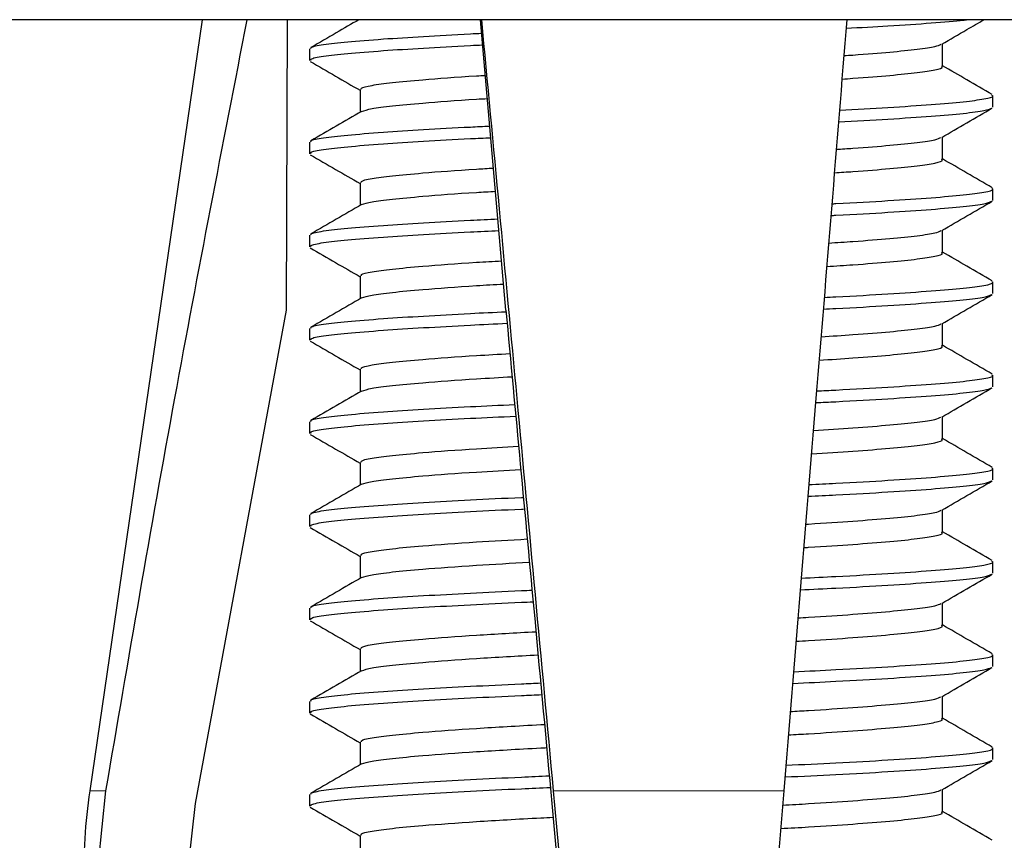
# Model space of a CAD drawing. Units: millimetres. Extents: x 10 to 205, y 4 to 287.
# Drawn here: x 138 to 147, y 99 to 106 of the extents above; entities that cross this region are included whole.
import ezdxf

# ---------------------------------------------------------------- set-up
doc = ezdxf.new("R2010")
doc.units = ezdxf.units.MM

msp = doc.modelspace()

# ---------------------------------------------------------------- linework, layer by layer
at = {"color": 7, "linetype": 'Continuous', "lineweight": 25}
for p, q in [((154.3236, 106.2388), (131.279, 106.2388)), ((139.9667, 106.2388), (139.0031, 99.6208)), ((140.693, 103.7457), (140.6999, 106.2388)), ((142.5754, 103.7457), (142.3574, 106.2388)), ((146.3236, 105.8384), (146.3236, 106.0327)), ((140.8906, 105.9884), (140.8906, 105.8884)), ((141.3236, 105.6384), (141.3236, 105.4442)), ((146.7566, 105.4884), (146.7566, 105.5884)), ((140.8906, 105.1884), (140.8906, 105.0884)), ((146.3236, 105.0384), (146.3236, 105.2327)), ((141.3236, 104.8384), (141.3236, 104.6442)), ((146.7566, 104.6884), (146.7566, 104.7884)), ((146.3236, 104.2384), (146.3236, 104.4327)), ((140.8906, 104.3884), (140.8906, 104.2884)), ((141.3236, 104.0384), (141.3236, 103.8442)), ((146.7566, 103.8884), (146.7566, 103.9884)), ((139.9097, 99.511), (140.693, 103.7457)), ((146.3236, 103.4384), (146.3236, 103.6327)), ((140.8906, 103.5884), (140.8906, 103.4884)), ((141.3236, 103.2384), (141.3236, 103.0442)), ((146.7566, 103.0884), (146.7566, 103.1884)), ((140.8906, 102.7884), (140.8906, 102.6884)), ((146.3236, 102.6384), (146.3236, 102.8327)), ((141.3236, 102.4384), (141.3236, 102.2442)), ((146.7566, 102.2884), (146.7566, 102.3884)), ((146.3236, 101.8384), (146.3236, 102.0327)), ((140.8906, 101.9884), (140.8906, 101.8884)), ((141.3236, 101.6384), (141.3236, 101.4442)), ((146.7566, 101.4884), (146.7566, 101.5884)), ((140.8906, 101.1884), (140.8906, 101.0884)), ((146.3236, 101.0384), (146.3236, 101.2327)), ((141.3236, 100.8384), (141.3236, 100.6442)), ((146.7566, 100.6884), (146.7566, 100.7884)), ((146.3236, 100.2384), (146.3236, 100.4327)), ((140.8906, 100.3884), (140.8906, 100.2884)), ((141.3236, 100.0384), (141.3236, 99.8442)), ((146.7566, 99.8884), (146.7566, 99.9884)), ((139.1392, 99.6208), (139.0708, 98.9553)), ((140.8906, 99.5884), (140.8906, 99.4884)), ((143.0453, 98.9553), (142.985, 99.6208)), ((144.9613, 99.6208), (144.9052, 98.9553)), ((146.3236, 99.4384), (146.3236, 99.6327)), ((139.8496, 98.9553), (139.9097, 99.511)), ((142.9702, 99.511), (143.0206, 98.9553)), ((141.3236, 99.2384), (141.3236, 99.0442))]:
    msp.add_line(p, q, dxfattribs=at)
at = {"color": 8, "linetype": 'Continuous', "lineweight": 18}
for p, q in [((139.1392, 99.6208), (139.0031, 99.6208)), ((144.9613, 99.6208), (142.985, 99.6208))]:
    msp.add_line(p, q, dxfattribs=at)
at = {"color": 7, "linetype": 'Continuous', "lineweight": 25}
msp.add_arc((144.1674, 98.8688), 5.2188, 171.71566, 180.74836, dxfattribs=at)
for points, knots in [([(140.3522, 106.2388), (140.1411, 105.1564), (139.7116, 102.9549), (139.3321, 100.7445), (139.1392, 99.6208)], [0, 0, 0, 0, 0.491656, 1, 1, 1, 1]), ([(141.3143, 106.2388), (141.2492, 106.2011), (141.1116, 106.1213), (140.974, 106.0416), (140.9015, 105.9996)], [0, 0, 0, 0, 0.473287, 1, 1, 1, 1]), ([(142.985, 99.6208), (142.8808, 100.7442), (142.6756, 102.9547), (142.4697, 105.1562), (142.3684, 106.2388)], [0, 0, 0, 0, 0.508226, 1, 1, 1, 1]), ([(145.5021, 106.2388), (145.414, 105.1564), (145.235, 102.9549), (145.0535, 100.7445), (144.9613, 99.6208)], [0, 0, 0, 0, 0.491656, 1, 1, 1, 1]), ([(145.4961, 106.1655), (145.6196, 106.1722), (145.8972, 106.1873), (146.231, 106.2111), (146.4539, 106.2285), (146.5206, 106.2376), (146.5297, 106.2388)], [0, 0, 0, 0, 0.272434, 0.612611, 0.947235, 1, 1, 1, 1]), ([(146.3166, 106.0286), (146.3889, 106.0705), (146.5099, 106.1406), (146.6308, 106.2107), (146.6794, 106.2388)], [0, 0, 0, 0, 0.598119, 1, 1, 1, 1]), ([(140.9045, 105.9884), (140.9017, 105.9925), (140.8931, 106.005), (140.9964, 106.0256), (141.2026, 106.0486), (141.4981, 106.0723), (141.8613, 106.0957), (142.1528, 106.1124), (142.3353, 106.121), (142.3676, 106.1225)], [0, 0, 0, 0, 0.090241, 0.274051, 0.454147, 0.637442, 0.801519, 0.964853, 1, 1, 1, 1]), ([(140.9045, 105.8884), (140.9017, 105.8925), (140.8931, 105.905), (140.9964, 105.9256), (141.2026, 105.9486), (141.4981, 105.9723), (141.8612, 105.9957), (142.1556, 106.0125), (142.341, 106.0212), (142.3763, 106.0229)], [0, 0, 0, 0, 0.089839, 0.27309, 0.452638, 0.635374, 0.798952, 0.961788, 1, 1, 1, 1]), ([(145.477, 105.9306), (145.5031, 105.9323), (145.6579, 105.9424), (145.8791, 105.9611), (146.1186, 105.9852), (146.2688, 106.0069), (146.2967, 106.0219), (146.3093, 106.0287)], [0, 0, 0, 0, 0.0513075, 0.3035562, 0.5516811, 0.797742, 1, 1, 1, 1]), ([(140.8965, 105.8801), (140.9689, 105.8382), (141.1113, 105.7557), (141.2536, 105.6732), (141.3236, 105.6327)], [0, 0, 0, 0, 0.5083, 1, 1, 1, 1]), ([(145.4606, 105.7295), (145.4924, 105.7316), (145.653, 105.742), (145.8784, 105.7611), (146.1216, 105.7852), (146.2679, 105.8084), (146.3329, 105.8268), (146.3187, 105.8368), (146.3164, 105.8384)], [0, 0, 0, 0, 0.056123, 0.283924, 0.508, 0.730213, 0.957254, 1, 1, 1, 1]), ([(146.7506, 105.5968), (146.6782, 105.6387), (146.5359, 105.7211), (146.3936, 105.8036), (146.3236, 105.8441)], [0, 0, 0, 0, 0.508393, 1, 1, 1, 1]), ([(141.3354, 105.6384), (141.333, 105.6425), (141.3257, 105.655), (141.4141, 105.6756), (141.5885, 105.6986), (141.8846, 105.7259), (142.1605, 105.7476), (142.374, 105.7598), (142.3992, 105.7613)], [0, 0, 0, 0, 0.098341, 0.299068, 0.495733, 0.695896, 0.964112, 1, 1, 1, 1]), ([(145.4388, 105.4623), (145.582, 105.4701), (145.8793, 105.4862), (146.2369, 105.5111), (146.519, 105.5352), (146.6915, 105.5584), (146.7676, 105.5768), (146.7508, 105.5868), (146.7482, 105.5884)], [0, 0, 0, 0, 0.183148, 0.380304, 0.574242, 0.766569, 0.963069, 1, 1, 1, 1]), ([(141.3373, 105.4514), (141.3609, 105.4595), (141.4083, 105.4759), (141.5906, 105.4986), (141.8836, 105.5259), (142.1658, 105.5479), (142.3855, 105.5605), (142.4166, 105.5623)], [0, 0, 0, 0, 0.215799, 0.433243, 0.654552, 0.951106, 1, 1, 1, 1]), ([(141.3363, 105.4515), (141.2638, 105.4096), (141.1189, 105.3256), (140.974, 105.2416), (140.9015, 105.1996)], [0, 0, 0, 0, 0.499875, 1, 1, 1, 1]), ([(145.4306, 105.3618), (145.5766, 105.3698), (145.8767, 105.3861), (146.2379, 105.4111), (146.5156, 105.4352), (146.6952, 105.4573), (146.7285, 105.4729), (146.7441, 105.4801)], [0, 0, 0, 0, 0.198862, 0.408799, 0.615309, 0.820103, 1, 1, 1, 1]), ([(146.3166, 105.2286), (146.3889, 105.2705), (146.5336, 105.3544), (146.6783, 105.4382), (146.7507, 105.4801)], [0, 0, 0, 0, 0.499923, 1, 1, 1, 1]), ([(140.9045, 105.1884), (140.9017, 105.1925), (140.8931, 105.205), (140.9964, 105.2256), (141.2025, 105.2486), (141.4982, 105.2723), (141.8608, 105.2957), (142.1747, 105.3135), (142.3813, 105.3232), (142.4373, 105.3258)], [0, 0, 0, 0, 0.088002, 0.26725, 0.442877, 0.621622, 0.781628, 0.940908, 1, 1, 1, 1]), ([(140.9045, 105.0884), (140.9017, 105.0925), (140.8931, 105.105), (140.9964, 105.1256), (141.2025, 105.1486), (141.4982, 105.1723), (141.8607, 105.1957), (142.1774, 105.2136), (142.3871, 105.2235), (142.446, 105.2262)], [0, 0, 0, 0, 0.087616, 0.266332, 0.441438, 0.619653, 0.779184, 0.93799, 1, 1, 1, 1]), ([(145.4115, 105.1263), (145.4601, 105.1294), (145.6382, 105.1409), (145.8799, 105.1611), (146.1184, 105.1852), (146.2688, 105.2069), (146.2968, 105.2219), (146.3093, 105.2287)], [0, 0, 0, 0, 0.09073, 0.332496, 0.570311, 0.806147, 1, 1, 1, 1]), ([(140.8965, 105.0801), (140.9689, 105.0382), (141.1113, 104.9557), (141.2536, 104.8732), (141.3236, 104.8327)], [0, 0, 0, 0, 0.5083, 1, 1, 1, 1]), ([(145.3951, 104.9252), (145.4493, 104.9287), (145.6334, 104.9406), (145.8792, 104.9611), (146.1214, 104.9852), (146.268, 105.0084), (146.3329, 105.0268), (146.3187, 105.0368), (146.3164, 105.0384)], [0, 0, 0, 0, 0.091687, 0.310905, 0.526538, 0.740378, 0.958864, 1, 1, 1, 1]), ([(146.7506, 104.7968), (146.6782, 104.8387), (146.5359, 104.9211), (146.3936, 105.0036), (146.3236, 105.0441)], [0, 0, 0, 0, 0.508393, 1, 1, 1, 1]), ([(141.3354, 104.8384), (141.333, 104.8425), (141.3257, 104.855), (141.414, 104.8756), (141.5887, 104.8986), (141.8838, 104.9259), (142.1815, 104.949), (142.4199, 104.9625), (142.4688, 104.9653)], [0, 0, 0, 0, 0.095169, 0.28942, 0.479741, 0.673446, 0.93301, 1, 1, 1, 1]), ([(141.3373, 104.6514), (141.3609, 104.6595), (141.4083, 104.6759), (141.5908, 104.6986), (141.8829, 104.7259), (142.1868, 104.7493), (142.4313, 104.7632), (142.4862, 104.7663)], [0, 0, 0, 0, 0.2081284, 0.4178419, 0.6312848, 0.9172967, 1, 1, 1, 1]), ([(145.3734, 104.6589), (145.385, 104.6595), (145.5655, 104.668), (145.864, 104.6858), (146.2388, 104.711), (146.5185, 104.7352), (146.6916, 104.7584), (146.7676, 104.7768), (146.7508, 104.7868), (146.7482, 104.7884)], [0, 0, 0, 0, 0.0131549, 0.2046722, 0.3966335, 0.5854611, 0.7727201, 0.9640417, 1, 1, 1, 1]), ([(141.3363, 104.6515), (141.2638, 104.6096), (141.1189, 104.5256), (140.974, 104.4416), (140.9015, 104.3996)], [0, 0, 0, 0, 0.499875, 1, 1, 1, 1]), ([(145.3652, 104.5585), (145.3795, 104.5592), (145.563, 104.5679), (145.8638, 104.5858), (146.2397, 104.611), (146.5151, 104.6352), (146.6953, 104.6573), (146.7285, 104.6729), (146.7441, 104.6801)], [0, 0, 0, 0, 0.017287, 0.220961, 0.425107, 0.62592, 0.825066, 1, 1, 1, 1]), ([(146.3166, 104.4286), (146.3889, 104.4705), (146.5336, 104.5544), (146.6783, 104.6382), (146.7507, 104.6801)], [0, 0, 0, 0, 0.499923, 1, 1, 1, 1]), ([(140.9045, 104.3884), (140.9017, 104.3925), (140.8931, 104.405), (140.9964, 104.4256), (141.2025, 104.4486), (141.4983, 104.4723), (141.8603, 104.4957), (142.1965, 104.5146), (142.4273, 104.5254), (142.5069, 104.5291)], [0, 0, 0, 0, 0.0858706, 0.2607784, 0.4321522, 0.6065693, 0.7627003, 0.9181229, 1, 1, 1, 1]), ([(140.9045, 104.2884), (140.9017, 104.2925), (140.8931, 104.305), (140.9964, 104.3256), (141.2025, 104.3486), (141.4984, 104.3723), (141.8603, 104.3957), (142.1992, 104.4148), (142.433, 104.4257), (142.5156, 104.4296)], [0, 0, 0, 0, 0.0855004, 0.2599016, 0.4307789, 0.6046908, 0.7603695, 0.9153419, 1, 1, 1, 1]), ([(145.3459, 104.3219), (145.4172, 104.3265), (145.6187, 104.3395), (145.8805, 104.3611), (146.1182, 104.3852), (146.2689, 104.4069), (146.2968, 104.4219), (146.3093, 104.4287)], [0, 0, 0, 0, 0.127006, 0.359127, 0.587454, 0.813881, 1, 1, 1, 1]), ([(140.8965, 104.2801), (140.9689, 104.2382), (141.1113, 104.1557), (141.2536, 104.0732), (141.3236, 104.0327)], [0, 0, 0, 0, 0.5083, 1, 1, 1, 1]), ([(145.3295, 104.1208), (145.4065, 104.1258), (145.6139, 104.1391), (145.8798, 104.1611), (146.1212, 104.1852), (146.2681, 104.2084), (146.3329, 104.2268), (146.3187, 104.2368), (146.3164, 104.2384)], [0, 0, 0, 0, 0.124668, 0.335926, 0.54373, 0.749805, 0.960358, 1, 1, 1, 1]), ([(146.7506, 103.9968), (146.6782, 104.0387), (146.5359, 104.1211), (146.3936, 104.2036), (146.3236, 104.2441)], [0, 0, 0, 0, 0.508393, 1, 1, 1, 1]), ([(141.3354, 104.0384), (141.333, 104.0425), (141.3257, 104.055), (141.414, 104.0756), (141.5889, 104.0986), (141.8832, 104.1259), (142.2024, 104.1504), (142.4656, 104.1652), (142.5384, 104.1693)], [0, 0, 0, 0, 0.092195, 0.280375, 0.464748, 0.652399, 0.903851, 1, 1, 1, 1]), ([(141.3373, 103.8514), (141.3609, 103.8595), (141.4083, 103.8759), (141.5909, 103.8986), (141.8823, 103.9259), (142.2076, 103.9507), (142.477, 103.9659), (142.5558, 103.9704)], [0, 0, 0, 0, 0.200984, 0.403499, 0.609615, 0.885809, 1, 1, 1, 1]), ([(145.3079, 103.8558), (145.3416, 103.8574), (145.545, 103.867), (145.8648, 103.8858), (146.2386, 103.911), (146.5185, 103.9352), (146.6916, 103.9584), (146.7676, 103.9768), (146.7508, 103.9868), (146.7482, 103.9884)], [0, 0, 0, 0, 0.037037, 0.22392, 0.411236, 0.595493, 0.778221, 0.964912, 1, 1, 1, 1]), ([(141.3363, 103.8515), (141.2638, 103.8096), (141.1189, 103.7256), (140.974, 103.6416), (140.9015, 103.5996)], [0, 0, 0, 0, 0.499875, 1, 1, 1, 1]), ([(145.2998, 103.7554), (145.3362, 103.7571), (145.5425, 103.7668), (145.8646, 103.7858), (146.2395, 103.811), (146.5151, 103.8352), (146.6953, 103.8573), (146.7285, 103.8729), (146.7441, 103.8801)], [0, 0, 0, 0, 0.04254, 0.24098, 0.43988, 0.635533, 0.829561, 1, 1, 1, 1]), ([(146.3166, 103.6286), (146.3889, 103.6705), (146.5336, 103.7544), (146.6783, 103.8382), (146.7507, 103.8801)], [0, 0, 0, 0, 0.499923, 1, 1, 1, 1]), ([(140.9045, 103.5884), (140.9017, 103.5925), (140.8931, 103.605), (140.9964, 103.6256), (141.2025, 103.6486), (141.4984, 103.6723), (141.86, 103.6957), (142.2183, 103.7158), (142.4732, 103.7277), (142.5767, 103.7325)], [0, 0, 0, 0, 0.083838, 0.254606, 0.421923, 0.592212, 0.744648, 0.896392, 1, 1, 1, 1]), ([(142.5754, 103.7457), (142.6578, 102.864), (142.7896, 101.4544), (142.921, 100.0405), (142.9702, 99.511)], [0, 0, 0, 0, 0.625461, 1, 1, 1, 1]), ([(140.9045, 103.4884), (140.9017, 103.4925), (140.8931, 103.505), (140.9964, 103.5256), (141.2025, 103.5486), (141.4985, 103.5723), (141.86, 103.5957), (142.2212, 103.6159), (142.4793, 103.6279), (142.586, 103.6329)], [0, 0, 0, 0, 0.083466, 0.253717, 0.420528, 0.590302, 0.742276, 0.89356, 1, 1, 1, 1]), ([(145.2804, 103.5176), (145.3744, 103.5236), (145.5992, 103.538), (145.881, 103.5611), (146.1181, 103.5852), (146.2689, 103.6069), (146.2968, 103.6219), (146.3093, 103.6287)], [0, 0, 0, 0, 0.160499, 0.383715, 0.603281, 0.821021, 1, 1, 1, 1]), ([(140.8965, 103.4801), (140.9689, 103.4382), (141.1113, 103.3557), (141.2536, 103.2732), (141.3236, 103.2327)], [0, 0, 0, 0, 0.5083, 1, 1, 1, 1]), ([(145.264, 103.3165), (145.3638, 103.3229), (145.5946, 103.3376), (145.8803, 103.3611), (146.1211, 103.3852), (146.2681, 103.4084), (146.3329, 103.4268), (146.3187, 103.4368), (146.3164, 103.4384)], [0, 0, 0, 0, 0.155338, 0.359194, 0.559717, 0.758572, 0.961747, 1, 1, 1, 1]), ([(146.7506, 103.1968), (146.6782, 103.2387), (146.5359, 103.3211), (146.3936, 103.4036), (146.3236, 103.4441)], [0, 0, 0, 0, 0.508393, 1, 1, 1, 1]), ([(141.3354, 103.2384), (141.333, 103.2425), (141.3257, 103.255), (141.4139, 103.2756), (141.589, 103.2986), (141.8826, 103.3259), (142.2238, 103.3518), (142.5126, 103.368), (142.6102, 103.3735)], [0, 0, 0, 0, 0.089316, 0.271619, 0.450234, 0.632026, 0.875625, 1, 1, 1, 1]), ([(141.3373, 103.0514), (141.3609, 103.0595), (141.4082, 103.0759), (141.591, 103.0986), (141.8818, 103.1259), (142.2294, 103.1522), (142.5247, 103.1687), (142.6287, 103.1746)], [0, 0, 0, 0, 0.194003, 0.389483, 0.58844, 0.855041, 1, 1, 1, 1]), ([(145.2425, 103.0527), (145.2984, 103.0553), (145.5246, 103.0659), (145.8654, 103.0858), (146.2384, 103.111), (146.5186, 103.1352), (146.6916, 103.1584), (146.7676, 103.1768), (146.7508, 103.1868), (146.7482, 103.1884)], [0, 0, 0, 0, 0.059791, 0.242258, 0.425147, 0.605051, 0.783461, 0.965741, 1, 1, 1, 1]), ([(141.3363, 103.0515), (141.2638, 103.0096), (141.1189, 102.9256), (140.974, 102.8416), (140.9015, 102.7996)], [0, 0, 0, 0, 0.499875, 1, 1, 1, 1]), ([(145.2343, 102.9523), (145.293, 102.955), (145.5221, 102.9658), (145.8652, 102.9858), (146.2393, 103.011), (146.5152, 103.0352), (146.6953, 103.0573), (146.7285, 103.0729), (146.7441, 103.0801)], [0, 0, 0, 0, 0.066535, 0.260002, 0.453917, 0.644667, 0.833832, 1, 1, 1, 1]), ([(146.3166, 102.8286), (146.3889, 102.8705), (146.5336, 102.9544), (146.6783, 103.0382), (146.7507, 103.0801)], [0, 0, 0, 0, 0.499923, 1, 1, 1, 1]), ([(140.9045, 102.7884), (140.9017, 102.7925), (140.8931, 102.805), (140.9964, 102.8256), (141.2024, 102.8486), (141.4985, 102.8723), (141.8597, 102.8957), (142.2414, 102.917), (142.5221, 102.93), (142.651, 102.936)], [0, 0, 0, 0, 0.081775, 0.248339, 0.411539, 0.577636, 0.72632, 0.874329, 1, 1, 1, 1]), ([(140.9045, 102.6884), (140.9017, 102.6925), (140.8931, 102.705), (140.9964, 102.7256), (141.2024, 102.7486), (141.4985, 102.7723), (141.8597, 102.7957), (142.2443, 102.8172), (142.5282, 102.8303), (142.6603, 102.8365)], [0, 0, 0, 0, 0.081418, 0.247491, 0.410208, 0.575815, 0.72406, 0.871632, 1, 1, 1, 1]), ([(145.2147, 102.7133), (145.3317, 102.7207), (145.5798, 102.7366), (145.8814, 102.7611), (146.118, 102.7852), (146.2689, 102.8069), (146.2968, 102.8219), (146.3093, 102.8287)], [0, 0, 0, 0, 0.19158, 0.406531, 0.617969, 0.827648, 1, 1, 1, 1]), ([(140.8965, 102.6801), (140.9689, 102.6382), (141.1113, 102.5557), (141.2536, 102.4732), (141.3236, 102.4327)], [0, 0, 0, 0, 0.5083, 1, 1, 1, 1]), ([(145.1982, 102.5122), (145.321, 102.52), (145.5752, 102.5362), (145.8807, 102.5611), (146.121, 102.5852), (146.2681, 102.6084), (146.3329, 102.6268), (146.3187, 102.6368), (146.3164, 102.6384)], [0, 0, 0, 0, 0.184032, 0.380962, 0.574673, 0.766773, 0.963046, 1, 1, 1, 1]), ([(146.7506, 102.3968), (146.6782, 102.4387), (146.5359, 102.5211), (146.3936, 102.6036), (146.3236, 102.6441)], [0, 0, 0, 0, 0.508393, 1, 1, 1, 1]), ([(141.3354, 102.4384), (141.333, 102.4425), (141.3257, 102.455), (141.4139, 102.4756), (141.5891, 102.4986), (141.8822, 102.5259), (142.2458, 102.5533), (142.5611, 102.5709), (142.6845, 102.5778)], [0, 0, 0, 0, 0.0865199, 0.2631174, 0.4361417, 0.612243, 0.8482175, 1, 1, 1, 1]), ([(141.3373, 102.2514), (141.3609, 102.2595), (141.4082, 102.2759), (141.5911, 102.2986), (141.8813, 102.3259), (142.2514, 102.3536), (142.5732, 102.3716), (142.703, 102.3789)], [0, 0, 0, 0, 0.187377, 0.37618, 0.568342, 0.825836, 1, 1, 1, 1]), ([(145.1767, 102.2495), (145.255, 102.2532), (145.5042, 102.2648), (145.8658, 102.2857), (146.2383, 102.311), (146.5186, 102.3352), (146.6916, 102.3584), (146.7676, 102.3768), (146.7508, 102.3868), (146.7482, 102.3884)], [0, 0, 0, 0, 0.081614, 0.259845, 0.43849, 0.614218, 0.788487, 0.966536, 1, 1, 1, 1]), ([(145.1685, 102.1491), (145.2496, 102.1529), (145.5017, 102.1647), (145.8656, 102.1857), (146.2392, 102.211), (146.5152, 102.2352), (146.6953, 102.2573), (146.7285, 102.2729), (146.7441, 102.2801)], [0, 0, 0, 0, 0.089485, 0.278196, 0.467343, 0.653403, 0.837918, 1, 1, 1, 1]), ([(146.3166, 102.0286), (146.3889, 102.0705), (146.5336, 102.1544), (146.6783, 102.2382), (146.7507, 102.2801)], [0, 0, 0, 0, 0.499923, 1, 1, 1, 1]), ([(141.3363, 102.2515), (141.2638, 102.2096), (141.1189, 102.1256), (140.974, 102.0416), (140.9015, 101.9996)], [0, 0, 0, 0, 0.499875, 1, 1, 1, 1]), ([(140.9045, 101.9884), (140.9017, 101.9925), (140.8931, 102.005), (140.9965, 102.0256), (141.2023, 102.0486), (141.4989, 102.0723), (141.8586, 102.0957), (142.2635, 102.118), (142.5577, 102.1321), (142.7203, 102.1393), (142.7254, 102.1395)], [0, 0, 0, 0, 0.079838, 0.242458, 0.401792, 0.563955, 0.709117, 0.853621, 0.995387, 1, 1, 1, 1]), ([(140.9045, 101.8884), (140.9017, 101.8925), (140.8931, 101.905), (140.9965, 101.9256), (141.2023, 101.9486), (141.4989, 101.9723), (141.8586, 101.9957), (142.2634, 102.018), (142.5607, 102.0322), (142.7264, 102.0396), (142.7347, 102.0399)], [0, 0, 0, 0, 0.079511, 0.241696, 0.400605, 0.562335, 0.707109, 0.851226, 0.992613, 1, 1, 1, 1]), ([(145.1488, 101.9092), (145.1573, 101.9096), (145.3097, 101.9181), (145.5625, 101.9358), (145.883, 101.961), (146.1175, 101.9852), (146.269, 102.0069), (146.2968, 102.0219), (146.3093, 102.0287)], [0, 0, 0, 0, 0.012184, 0.219288, 0.426872, 0.631063, 0.833555, 1, 1, 1, 1]), ([(140.8965, 101.8801), (140.9689, 101.8382), (141.1113, 101.7557), (141.2536, 101.6732), (141.3236, 101.6327)], [0, 0, 0, 0, 0.5083, 1, 1, 1, 1]), ([(141.3354, 101.6384), (141.333, 101.6425), (141.3257, 101.655), (141.4139, 101.6756), (141.5892, 101.6986), (141.8818, 101.7259), (142.2678, 101.7548), (142.6095, 101.7738), (142.7587, 101.7821)], [0, 0, 0, 0, 0.083894, 0.255132, 0.422905, 0.593661, 0.822473, 1, 1, 1, 1]), ([(145.1324, 101.7082), (145.1463, 101.709), (145.3045, 101.7178), (145.5629, 101.7358), (145.8821, 101.761), (146.1206, 101.7852), (146.2682, 101.8084), (146.3329, 101.8268), (146.3187, 101.8368), (146.3164, 101.8384)], [0, 0, 0, 0, 0.018489, 0.208961, 0.399875, 0.587668, 0.773898, 0.964175, 1, 1, 1, 1]), ([(146.7506, 101.5968), (146.6782, 101.6387), (146.5359, 101.7211), (146.3936, 101.8036), (146.3236, 101.8441)], [0, 0, 0, 0, 0.508393, 1, 1, 1, 1]), ([(141.3373, 101.4514), (141.3609, 101.4595), (141.4082, 101.4759), (141.5912, 101.4986), (141.881, 101.5259), (142.2734, 101.5551), (142.6216, 101.5745), (142.7773, 101.5832)], [0, 0, 0, 0, 0.181188, 0.363756, 0.549571, 0.798561, 1, 1, 1, 1]), ([(145.1109, 101.4464), (145.2117, 101.4511), (145.4838, 101.4637), (145.8662, 101.4857), (146.2382, 101.511), (146.5186, 101.5352), (146.6916, 101.5584), (146.7676, 101.5768), (146.7508, 101.5868), (146.7482, 101.5884)], [0, 0, 0, 0, 0.102456, 0.276642, 0.451233, 0.622973, 0.793287, 0.967296, 1, 1, 1, 1]), ([(141.3363, 101.4515), (141.2638, 101.4096), (141.1189, 101.3256), (140.974, 101.2416), (140.9015, 101.1996)], [0, 0, 0, 0, 0.499875, 1, 1, 1, 1]), ([(145.1027, 101.346), (145.2063, 101.3508), (145.4813, 101.3636), (145.866, 101.3857), (146.2391, 101.411), (146.5152, 101.4352), (146.6953, 101.4573), (146.7285, 101.4729), (146.7441, 101.4801)], [0, 0, 0, 0, 0.1113345, 0.2955164, 0.4801253, 0.6617205, 0.8418072, 1, 1, 1, 1]), ([(146.3166, 101.2286), (146.3889, 101.2705), (146.5336, 101.3544), (146.6783, 101.4382), (146.7507, 101.4801)], [0, 0, 0, 0, 0.499923, 1, 1, 1, 1]), ([(140.9045, 101.1884), (140.9017, 101.1925), (140.8931, 101.205), (140.9965, 101.2256), (141.2024, 101.2486), (141.4988, 101.2723), (141.8587, 101.2957), (142.2629, 101.318), (142.5817, 101.3331), (142.7697, 101.3415), (142.7997, 101.3428)], [0, 0, 0, 0, 0.078092, 0.237157, 0.393007, 0.551625, 0.693613, 0.834958, 0.973624, 1, 1, 1, 1]), ([(140.9045, 101.0884), (140.9017, 101.0925), (140.8931, 101.105), (140.9965, 101.1256), (141.2024, 101.1486), (141.4988, 101.1723), (141.8587, 101.1957), (142.2629, 101.218), (142.5847, 101.2333), (142.7759, 101.2418), (142.809, 101.2432)], [0, 0, 0, 0, 0.077778, 0.236426, 0.391869, 0.550072, 0.691689, 0.832663, 0.970968, 1, 1, 1, 1]), ([(145.0829, 101.1055), (145.1136, 101.1072), (145.2891, 101.1169), (145.5632, 101.1358), (145.8828, 101.161), (146.1176, 101.1852), (146.269, 101.2069), (146.2968, 101.2219), (146.3093, 101.2287)], [0, 0, 0, 0, 0.042514, 0.243259, 0.444469, 0.642391, 0.838665, 1, 1, 1, 1]), ([(140.8965, 101.0801), (140.9689, 101.0382), (141.1113, 100.9557), (141.2536, 100.8732), (141.3236, 100.8327)], [0, 0, 0, 0, 0.5083, 1, 1, 1, 1]), ([(145.0665, 100.9045), (145.1027, 100.9065), (145.2839, 100.9165), (145.5636, 100.9358), (145.882, 100.961), (146.1207, 100.9852), (146.2682, 101.0084), (146.3329, 101.0268), (146.3187, 101.0368), (146.3164, 101.0384)], [0, 0, 0, 0, 0.046274, 0.231354, 0.416863, 0.59934, 0.780299, 0.965189, 1, 1, 1, 1]), ([(146.7506, 100.7968), (146.6782, 100.8387), (146.5359, 100.9211), (146.3936, 101.0036), (146.3236, 101.0441)], [0, 0, 0, 0, 0.508393, 1, 1, 1, 1]), ([(141.3354, 100.8384), (141.333, 100.8425), (141.3257, 100.855), (141.4139, 100.8756), (141.5893, 100.8986), (141.8815, 100.9259), (142.2897, 100.9562), (142.6578, 100.9767), (142.833, 100.9864)], [0, 0, 0, 0, 0.081424, 0.24762, 0.410454, 0.576183, 0.798259, 1, 1, 1, 1]), ([(141.3373, 100.6514), (141.3609, 100.6595), (141.4082, 100.6759), (141.5913, 100.6986), (141.8807, 100.7259), (142.2953, 100.7566), (142.6699, 100.7774), (142.8515, 100.7875)], [0, 0, 0, 0, 0.175404, 0.352143, 0.532026, 0.773068, 1, 1, 1, 1]), ([(145.0451, 100.6433), (145.1684, 100.649), (145.4635, 100.6627), (145.8666, 100.6857), (146.2381, 100.711), (146.5187, 100.7352), (146.6916, 100.7584), (146.7676, 100.7768), (146.7508, 100.7868), (146.7482, 100.7884)], [0, 0, 0, 0, 0.122373, 0.292694, 0.46341, 0.63134, 0.797874, 0.968021, 1, 1, 1, 1]), ([(145.0368, 100.5429), (145.163, 100.5487), (145.461, 100.5625), (145.8664, 100.5857), (146.239, 100.611), (146.5153, 100.6352), (146.6953, 100.6573), (146.7285, 100.6729), (146.7441, 100.6801)], [0, 0, 0, 0, 0.13216, 0.312025, 0.492308, 0.669648, 0.845514, 1, 1, 1, 1]), ([(146.3166, 100.4286), (146.3889, 100.4705), (146.5336, 100.5544), (146.6783, 100.6382), (146.7507, 100.6801)], [0, 0, 0, 0, 0.4999229, 1, 1, 1, 1]), ([(141.3363, 100.6515), (141.2638, 100.6096), (141.1189, 100.5256), (140.974, 100.4416), (140.9015, 100.3996)], [0, 0, 0, 0, 0.499875, 1, 1, 1, 1]), ([(140.9045, 100.3884), (140.9017, 100.3925), (140.8931, 100.405), (140.9965, 100.4256), (141.2024, 100.4486), (141.4988, 100.4723), (141.8588, 100.4957), (142.2625, 100.518), (142.6055, 100.5342), (142.8189, 100.5437), (142.8739, 100.5461)], [0, 0, 0, 0, 0.076426, 0.232096, 0.38462, 0.539853, 0.678812, 0.81714, 0.952847, 1, 1, 1, 1]), ([(140.9045, 100.2884), (140.9017, 100.2925), (140.8931, 100.305), (140.9965, 100.3256), (141.2024, 100.3486), (141.4988, 100.3723), (141.8588, 100.3957), (142.2625, 100.418), (142.6084, 100.4344), (142.825, 100.444), (142.8832, 100.4465)], [0, 0, 0, 0, 0.076123, 0.231396, 0.383532, 0.538369, 0.676973, 0.814948, 0.95031, 1, 1, 1, 1]), ([(145.0171, 100.3018), (145.0701, 100.3047), (145.2685, 100.3156), (145.5638, 100.3358), (145.8827, 100.361), (146.1176, 100.3852), (146.269, 100.4069), (146.2968, 100.4219), (146.3093, 100.4287)], [0, 0, 0, 0, 0.071038, 0.265802, 0.461019, 0.653044, 0.843471, 1, 1, 1, 1]), ([(140.8965, 100.2801), (140.9689, 100.2382), (141.1113, 100.1557), (141.2536, 100.0732), (141.3236, 100.0327)], [0, 0, 0, 0, 0.5083, 1, 1, 1, 1]), ([(141.3354, 100.0384), (141.333, 100.0425), (141.3258, 100.055), (141.4138, 100.0756), (141.5895, 100.0986), (141.8802, 100.1259), (142.3073, 100.1571), (142.6831, 100.1789), (142.8961, 100.19), (142.907, 100.1905)], [0, 0, 0, 0, 0.079193, 0.2408356, 0.3992076, 0.5603959, 0.7763871, 0.9885858, 1, 1, 1, 1]), ([(145.0006, 100.1009), (145.0592, 100.1041), (145.2634, 100.1153), (145.5642, 100.1357), (145.8818, 100.161), (146.1207, 100.1852), (146.2682, 100.2084), (146.3329, 100.2268), (146.3187, 100.2368), (146.3164, 100.2384)], [0, 0, 0, 0, 0.072529, 0.252514, 0.432917, 0.61037, 0.786347, 0.966148, 1, 1, 1, 1]), ([(146.7506, 99.9968), (146.6782, 100.0387), (146.5359, 100.1211), (146.3936, 100.2036), (146.3236, 100.2441)], [0, 0, 0, 0, 0.508393, 1, 1, 1, 1]), ([(141.3373, 99.8514), (141.3609, 99.8595), (141.4081, 99.8759), (141.5915, 99.8986), (141.8795, 99.9259), (142.3074, 99.9571), (142.689, 99.9792), (142.9084, 99.9906), (142.9255, 99.9915)], [0, 0, 0, 0, 0.170319, 0.341935, 0.516604, 0.750658, 0.980602, 1, 1, 1, 1]), ([(144.9792, 99.8401), (145.1252, 99.8469), (145.4432, 99.8616), (145.8668, 99.8857), (146.238, 99.911), (146.5187, 99.9352), (146.6916, 99.9584), (146.7676, 99.9768), (146.7508, 99.9868), (146.7482, 99.9884)], [0, 0, 0, 0, 0.141425, 0.308049, 0.475059, 0.639343, 0.802262, 0.968716, 1, 1, 1, 1]), ([(141.3363, 99.8515), (141.2638, 99.8096), (141.1189, 99.7256), (140.974, 99.6416), (140.9015, 99.5996)], [0, 0, 0, 0, 0.499875, 1, 1, 1, 1]), ([(144.971, 99.7397), (145.1198, 99.7466), (145.4407, 99.7614), (145.8666, 99.7857), (146.2389, 99.811), (146.5153, 99.8352), (146.6953, 99.8573), (146.7285, 99.8729), (146.7441, 99.8801)], [0, 0, 0, 0, 0.152031, 0.3277783, 0.503933, 0.677212, 0.8490517, 1, 1, 1, 1]), ([(146.3166, 99.6286), (146.3889, 99.6705), (146.5336, 99.7544), (146.6783, 99.8382), (146.7507, 99.8801)], [0, 0, 0, 0, 0.499923, 1, 1, 1, 1]), ([(140.9045, 99.5884), (140.9017, 99.5925), (140.8931, 99.605), (140.9965, 99.6256), (141.2024, 99.6486), (141.4988, 99.6723), (141.8589, 99.6957), (142.2622, 99.718), (142.6291, 99.7353), (142.8679, 99.7459), (142.948, 99.7494)], [0, 0, 0, 0, 0.074831, 0.227252, 0.376593, 0.528587, 0.664645, 0.800086, 0.932961, 1, 1, 1, 1]), ([(140.9045, 99.4884), (140.9017, 99.4925), (140.8931, 99.505), (140.9965, 99.5256), (141.2024, 99.5486), (141.4988, 99.5723), (141.8589, 99.5957), (142.2622, 99.618), (142.6321, 99.6355), (142.8741, 99.6462), (142.9573, 99.6498)], [0, 0, 0, 0, 0.074538, 0.226579, 0.375547, 0.527161, 0.66288, 0.797983, 0.930526, 1, 1, 1, 1]), ([(144.9509, 99.4981), (145.0265, 99.5022), (145.248, 99.5143), (145.5643, 99.5357), (145.8826, 99.561), (146.1177, 99.5852), (146.269, 99.6069), (146.2968, 99.6219), (146.3093, 99.6287)], [0, 0, 0, 0, 0.098023, 0.28713, 0.476676, 0.663123, 0.848019, 1, 1, 1, 1]), ([(140.8965, 99.4801), (140.9689, 99.4382), (141.1113, 99.3557), (141.2536, 99.2732), (141.3236, 99.2327)], [0, 0, 0, 0, 0.5083, 1, 1, 1, 1]), ([(144.934, 99.2971), (145.0154, 99.3016), (145.2428, 99.314), (145.5646, 99.3357), (145.8817, 99.361), (146.1207, 99.3852), (146.2682, 99.4084), (146.3329, 99.4268), (146.3187, 99.4368), (146.3164, 99.4384)], [0, 0, 0, 0, 0.097653, 0.272762, 0.448278, 0.620925, 0.792135, 0.967065, 1, 1, 1, 1]), ([(146.7506, 99.1968), (146.6782, 99.2387), (146.5359, 99.3211), (146.3936, 99.4036), (146.3236, 99.4441)], [0, 0, 0, 0, 0.508393, 1, 1, 1, 1]), ([(141.3354, 99.2384), (141.333, 99.2425), (141.3258, 99.255), (141.4138, 99.2756), (141.5895, 99.2986), (141.8804, 99.3259), (142.3067, 99.3571), (142.7067, 99.3801), (142.9451, 99.3925), (142.9808, 99.3944)], [0, 0, 0, 0, 0.077197, 0.234765, 0.389145, 0.546271, 0.756818, 0.963668, 1, 1, 1, 1])]:
    msp.add_open_spline(points, degree=3, knots=knots, dxfattribs=at)

doc.saveas('drawing.dxf')
